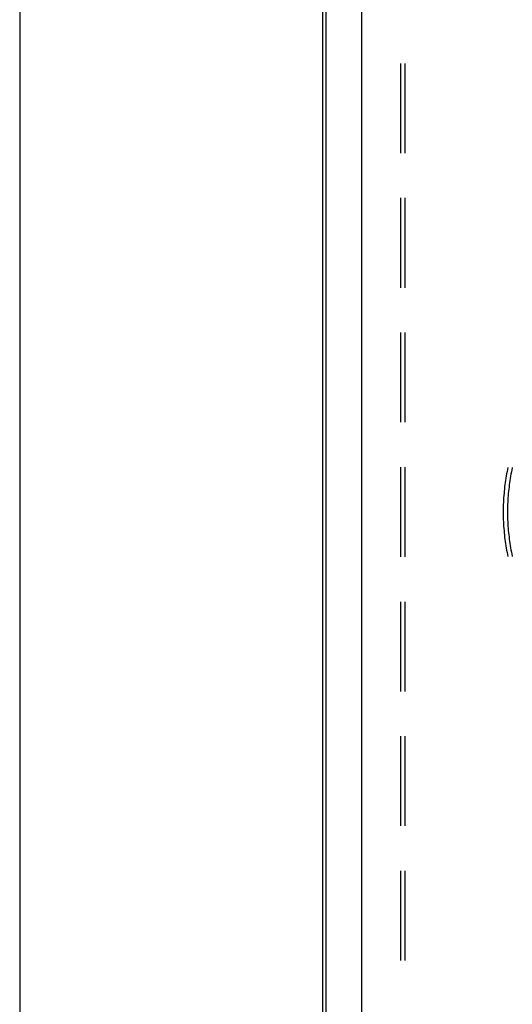
# Model space of a CAD drawing. Units: millimetres. Extents: x 0 to 841, y 0 to 594.
# Drawn here: x 582 to 589, y 463 to 476 of the extents above; entities that cross this region are included whole.
import ezdxf

# ---------------------------------------------------------------- set-up
doc = ezdxf.new("R2010")
doc.units = ezdxf.units.MM
doc.layers.add('LAYER_1', color=179, linetype='Continuous')
doc.layers.add('SLD-0', color=179, linetype='Continuous')

msp = doc.modelspace()

# ---------------------------------------------------------------- linework, layer by layer
at = {"layer": 'LAYER_1'}
msp.add_line((581.676, 494.791), (581.676, 444.226), dxfattribs=at)
at = {"layer": 'SLD-0'}
for p, q in [((585.965, 436.461), (585.965, 502.557)), ((586.01, 436.461), (586.01, 502.557)), ((586.51, 502.557), (586.51, 436.461)), ((587.065, 474.589), (587.065, 475.859)), ((587.126, 474.589), (587.126, 475.859)), ((587.065, 472.684), (587.065, 473.954)), ((587.126, 472.684), (587.126, 473.954)), ((587.065, 470.779), (587.065, 472.049)), ((587.126, 470.779), (587.126, 472.049)), ((587.065, 468.874), (587.065, 470.144)), ((587.126, 468.874), (587.126, 470.144)), ((588.574, 470.111), (588.568, 470.08)), ((588.58, 470.139), (588.574, 470.111)), ((588.635, 470.105), (588.629, 470.075)), ((588.641, 470.135), (588.635, 470.105)), ((588.642, 470.139), (588.641, 470.135)), ((588.552, 469.988), (588.547, 469.958)), ((588.557, 470.019), (588.552, 469.988)), ((588.562, 470.05), (588.557, 470.019)), ((588.568, 470.08), (588.562, 470.05)), ((588.613, 469.984), (588.608, 469.953)), ((588.618, 470.014), (588.613, 469.984)), ((588.623, 470.045), (588.618, 470.014)), ((588.629, 470.075), (588.623, 470.045)), ((588.531, 469.834), (588.528, 469.803)), ((588.534, 469.865), (588.531, 469.834)), ((588.538, 469.896), (588.534, 469.865)), ((588.542, 469.927), (588.538, 469.896)), ((588.547, 469.958), (588.542, 469.927)), ((588.592, 469.831), (588.589, 469.801)), ((588.596, 469.862), (588.592, 469.831)), ((588.599, 469.892), (588.596, 469.862)), ((588.604, 469.923), (588.599, 469.892)), ((588.608, 469.953), (588.604, 469.923)), ((588.52, 469.711), (588.518, 469.68)), ((588.522, 469.742), (588.52, 469.711)), ((588.525, 469.773), (588.522, 469.742)), ((588.528, 469.803), (588.525, 469.773)), ((588.581, 469.709), (588.579, 469.678)), ((588.583, 469.739), (588.581, 469.709)), ((588.586, 469.77), (588.583, 469.739)), ((588.589, 469.801), (588.586, 469.77)), ((588.514, 469.555), (588.513, 469.524)), ((588.515, 469.617), (588.514, 469.586)), ((588.514, 469.586), (588.514, 469.555)), ((588.517, 469.648), (588.515, 469.617)), ((588.518, 469.68), (588.517, 469.648)), ((588.575, 469.555), (588.574, 469.524)), ((588.576, 469.616), (588.575, 469.586)), ((588.575, 469.586), (588.575, 469.555)), ((588.578, 469.647), (588.576, 469.616)), ((588.579, 469.678), (588.578, 469.647)), ((588.513, 469.524), (588.513, 469.493)), ((588.513, 469.493), (588.514, 469.462)), ((588.514, 469.462), (588.514, 469.431)), ((588.514, 469.431), (588.515, 469.4)), ((588.574, 469.524), (588.574, 469.493)), ((588.574, 469.493), (588.575, 469.462)), ((588.575, 469.462), (588.575, 469.432)), ((588.575, 469.432), (588.576, 469.401)), ((588.515, 469.4), (588.517, 469.369)), ((588.517, 469.369), (588.518, 469.338)), ((588.518, 469.338), (588.52, 469.307)), ((588.52, 469.307), (588.522, 469.276)), ((588.522, 469.276), (588.525, 469.245)), ((588.576, 469.401), (588.578, 469.37)), ((588.578, 469.37), (588.579, 469.339)), ((588.579, 469.339), (588.581, 469.309)), ((588.581, 469.309), (588.583, 469.278)), ((588.583, 469.278), (588.586, 469.247)), ((588.525, 469.245), (588.528, 469.214)), ((588.528, 469.214), (588.531, 469.183)), ((588.531, 469.183), (588.534, 469.152)), ((588.534, 469.152), (588.538, 469.121)), ((588.586, 469.247), (588.589, 469.217)), ((588.589, 469.217), (588.592, 469.186)), ((588.592, 469.186), (588.596, 469.155)), ((588.596, 469.155), (588.599, 469.125)), ((588.538, 469.121), (588.542, 469.09)), ((588.542, 469.09), (588.547, 469.059)), ((588.547, 469.059), (588.552, 469.029)), ((588.552, 469.029), (588.557, 468.998)), ((588.557, 468.998), (588.562, 468.967)), ((588.599, 469.125), (588.604, 469.094)), ((588.604, 469.094), (588.608, 469.064)), ((588.608, 469.064), (588.613, 469.033)), ((588.613, 469.033), (588.618, 469.003)), ((588.618, 469.003), (588.623, 468.973)), ((588.562, 468.967), (588.568, 468.937)), ((588.568, 468.937), (588.574, 468.906)), ((588.574, 468.906), (588.58, 468.878)), ((588.623, 468.973), (588.629, 468.942)), ((588.629, 468.942), (588.635, 468.912)), ((588.635, 468.912), (588.641, 468.882)), ((588.641, 468.882), (588.642, 468.878)), ((587.065, 466.969), (587.065, 468.239)), ((587.126, 466.969), (587.126, 468.239)), ((587.065, 465.064), (587.065, 466.334)), ((587.126, 465.064), (587.126, 466.334)), ((587.065, 463.159), (587.065, 464.429)), ((587.126, 463.159), (587.126, 464.429))]:
    msp.add_line(p, q, dxfattribs=at)

doc.saveas('drawing.dxf')
